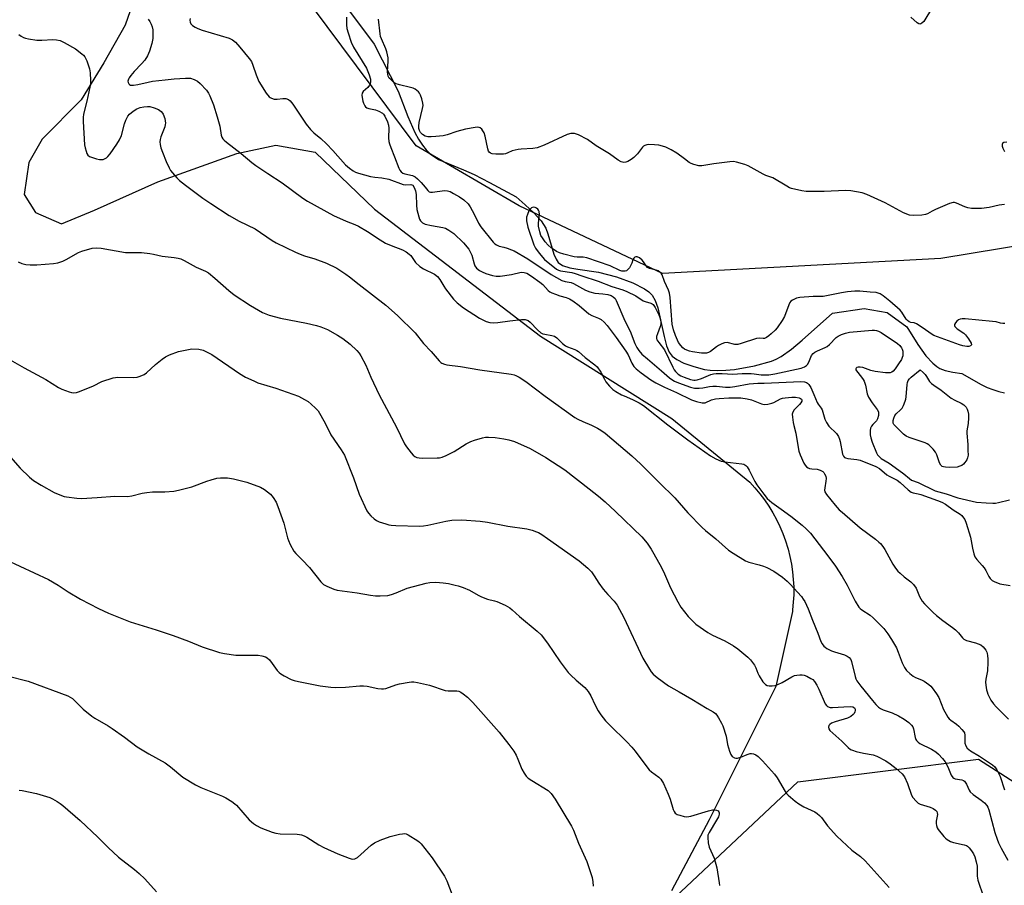
# Model space of a CAD drawing. Units: inches. Extents: x 1195769 to 1201769, y 529457 to 533457.
# Drawn here: x 1200502 to 1200881, y 529741 to 530074 of the extents above; entities that cross this region are included whole.
import ezdxf

# ---------------------------------------------------------------- set-up
doc = ezdxf.new("R2010")
doc.units = ezdxf.units.IN
doc.header["$MEASUREMENT"] = 0
for name, color, linetype in [('HYDRO-Single Line Stream', 4, 'Continuous'), ('NTRL-Pasture Land', 2, 'Continuous'), ('NTRL-Trees', 3, 'Continuous'), ('Undefined', 1, 'Continuous')]:
    doc.layers.add(name, color=color, linetype=linetype)

msp = doc.modelspace()

# ---------------------------------------------------------------- linework, layer by layer
at = {"layer": 'HYDRO-Single Line Stream'}
msp.add_lwpolyline([(1200626.58, 530080.29), (1200638.38, 530064.51), (1200647.66, 530046.51), (1200651.3, 530036.81), (1200654.07, 530030.65), (1200655.49, 530028.06), (1200656.99, 530025.75), (1200658.42, 530023.97), (1200659.93, 530022.47), (1200663.13, 530020.29), (1200672.73, 530016.32), (1200676.78, 530014.52), (1200682.7, 530011.47), (1200693.01, 530005.85), (1200696.47, 530002.87), (1200699.82, 529999.76), (1200702.62, 529996.66), (1200704.36, 529993.92), (1200705.17, 529991.75), (1200707.46, 529983.9), (1200708.31, 529981.91), (1200709.17, 529980.66), (1200710.75, 529979.56), (1200713.61, 529978.62), (1200716.67, 529978.07), (1200724.56, 529977), (1200731.58, 529975.17), (1200737.78, 529972.91), (1200742.29, 529970.58), (1200743.96, 529969.38), (1200745.26, 529968.12), (1200746.46, 529966.14), (1200747.48, 529963.23), (1200749.81, 529952.23), (1200750.78, 529948.64), (1200751.8, 529946.23), (1200752.95, 529944.64), (1200754.71, 529943.35), (1200757.46, 529942.04), (1200761.3, 529940.7), (1200765.42, 529939.63), (1200767.56, 529939.31), (1200770.26, 529939.19), (1200773.5, 529939.3), (1200776.89, 529939.63), (1200784.53, 529940.97), (1200791.13, 529942.79), (1200792.94, 529943.55), (1200794.77, 529944.55), (1200798.82, 529947.39), (1200802.88, 529950.8), (1200814.52, 529961.2), (1200826.67, 529962.99), (1200835.53, 529961.45), (1200843.09, 529955.95), (1200847.32, 529949.16), (1200850.43, 529944.86), (1200853.11, 529941.95), (1200854.6, 529940.73), (1200855.86, 529939.96), (1200857.88, 529939.19), (1200860.79, 529938.51), (1200864.23, 529937.99), (1200871.71, 529933.85), (1200874.04, 529932.71), (1200876.13, 529931.83), (1200878.52, 529931.08), (1200880.67, 529930.61)], dxfattribs=at)
at = {"layer": 'NTRL-Pasture Land'}
msp.add_polyline3d([(1200547.35, 530085.18, 0), (1200542.75, 530071.82, 0), (1200534.52, 530057.38, 0), (1200525.73, 530043.23, 0), (1200510.78, 530028.01, 0), (1200505.67, 530019.12, 0), (1200503.88, 530006.86, 0), (1200508.28, 529999.83, 0), (1200518.29, 529995.55, 0), (1200530.9, 530000.73, 0), (1200555.3, 530011.67, 0), (1200585.56, 530022.55, 0), (1200600.67, 530025.75, 0), (1200615.74, 530023.02, 0), (1200638.5, 530001.15, 0), (1200702.33, 529952.39, 0), (1200752.78, 529920.74, 0), (1200782.78, 529896.22, 0), (1200784.77, 529894.05, 0), (1200786.66, 529891.79, 0), (1200788.43, 529889.43, 0), (1200790.09, 529887, 0), (1200791.63, 529884.48, 0), (1200793.04, 529881.89, 0), (1200794.32, 529879.24, 0), (1200795.47, 529876.52, 0), (1200796.48, 529873.76, 0), (1200797.36, 529870.94, 0), (1200797.47, 529870.54, 0), (1200798.19, 529867.68, 0), (1200798.77, 529864.79, 0), (1200799.21, 529861.87, 0), (1200799.5, 529858.94, 0), (1200799.64, 529856, 0), (1200799.65, 529853.05, 0), (1200799.5, 529850.11, 0), (1200799.22, 529847.18, 0), (1200799.15, 529846.61, 0), (1200792.8, 529817.81, 0), (1200767.13, 529766.49, 0), (1200752.62, 529739.21, 0)], dxfattribs=at)
at = {"layer": 'NTRL-Trees'}
msp.add_lwpolyline([(1200961.84, 529999.62), (1200856.22, 529982.26), (1200749.16, 529976.47), (1200694.19, 530002.51), (1200654.54, 530025.54), (1200187.19, 530651.92), (1199482.57, 531273.94), (1199481.41, 531275.1), (1199478.93, 531277.01), (1199476.9, 531278.59), (1199473.69, 531280.52), (1199174.92, 531348.75)], dxfattribs=at)
msp.add_polyline3d([(1201012.47, 529607.55, 0), (1201008.83, 529456.84, 0), (1200680.46, 529456.87, 0), (1200684.83, 529488.45, 0), (1200724.89, 529678.6, 0), (1200752.06, 529734.86, 0), (1200801.25, 529781.16, 0), (1200870.69, 529789.84, 0), (1200906.86, 529766.69, 0), (1200964.73, 529724.73, 0)], close=True, dxfattribs=at)
at = {"layer": 'Undefined'}
for points, elevation in [([(1200853.05, 530078.78), (1200849.66, 530073.29), (1200848.94, 530072.59), (1200848.55, 530072.37), (1200848.14, 530072.3), (1200847.71, 530072.39), (1200847.06, 530072.81), (1200844.7, 530074.9)], 296), ([(1200551.58, 530074.19), (1200552.23, 530073.26), (1200552.73, 530072.27), (1200553.09, 530071.22), (1200553.31, 530070.14), (1200553.34, 530069), (1200553.27, 530066.72), (1200553, 530064.82), (1200552.11, 530061.85), (1200551.25, 530060.09), (1200550.2, 530058.48), (1200548.98, 530057.05), (1200546.18, 530054.12), (1200544.86, 530052.55), (1200544.19, 530051.61), (1200543.93, 530051.11), (1200543.76, 530050.34), (1200543.79, 530049.84), (1200544.05, 530049.29), (1200544.34, 530049.04), (1200544.73, 530048.86), (1200545.17, 530048.77), (1200545.95, 530048.78), (1200547.57, 530049.04), (1200551.52, 530050.01), (1200553.2, 530050.31), (1200558.08, 530050.81), (1200561.48, 530051.25), (1200565.85, 530051.55), (1200567.01, 530051.56), (1200567.85, 530051.45), (1200569.19, 530051.01), (1200570.46, 530050.39), (1200571.56, 530049.47), (1200573.9, 530046.86), (1200574.77, 530045.7), (1200575.28, 530044.71), (1200576.62, 530041.29), (1200578.12, 530036.71), (1200579.08, 530033.02), (1200579.6, 530029.59), (1200579.85, 530028.87), (1200580.22, 530028.24), (1200580.78, 530027.63), (1200581.64, 530026.89), (1200587.34, 530022.5), (1200591.36, 530019.13), (1200592.97, 530017.91), (1200597.49, 530014.83), (1200603.01, 530011.24), (1200610.92, 530005.41), (1200612.77, 530004.23), (1200622.72, 529998.78), (1200627.62, 529996.6), (1200630.91, 529995.34), (1200632.33, 529994.68), (1200635.78, 529992.63), (1200640.76, 529989.35), (1200642.79, 529988.12), (1200644.94, 529987.2), (1200649.25, 529985.6), (1200650.72, 529984.76), (1200651.86, 529983.91), (1200652.44, 529983.38), (1200653.04, 529982.63), (1200654.33, 529980.69), (1200655.96, 529979.2), (1200657.42, 529978.28), (1200661.61, 529976.16), (1200662.76, 529975.31), (1200663.65, 529974.21), (1200665.12, 529971.54), (1200665.78, 529970.58), (1200668.93, 529966.61), (1200670.32, 529965.15), (1200672.72, 529963.24), (1200678.93, 529959.32), (1200680.43, 529958.46), (1200681.47, 529958), (1200682.81, 529957.66), (1200684.18, 529957.49), (1200685.95, 529957.61), (1200690.6, 529958.33), (1200695.05, 529958.75), (1200696.38, 529958.73), (1200696.87, 529958.63), (1200697.57, 529958.34), (1200698.41, 529957.7), (1200701.18, 529954.8), (1200702.49, 529953.66), (1200703.2, 529953.31), (1200703.95, 529953.09), (1200706.66, 529952.69), (1200707.68, 529952.4), (1200708.57, 529951.77), (1200710.8, 529949.55), (1200711.89, 529948.67), (1200712.73, 529948.25), (1200715.57, 529947.28), (1200716.32, 529946.89), (1200716.96, 529946.45), (1200719.56, 529944.22), (1200723.22, 529941.37), (1200724.05, 529940.59), (1200725.52, 529938.59), (1200726.88, 529935.84), (1200727.45, 529934.88), (1200728.91, 529933.13), (1200730.13, 529931.93), (1200731.3, 529931.14), (1200733.52, 529929.89), (1200734.53, 529929.39), (1200737.72, 529928.08), (1200740.22, 529926.73), (1200741.93, 529925.71), (1200751.21, 529918.34), (1200759, 529912.53), (1200767.72, 529906.35), (1200769.7, 529905.21), (1200771.76, 529904.33), (1200773.22, 529904.07), (1200779.72, 529903.38), (1200780.54, 529903.15), (1200781.25, 529902.72), (1200781.81, 529902.11), (1200782.56, 529900.9), (1200784.74, 529896.48), (1200785.46, 529895.22), (1200788.18, 529891.64), (1200789.51, 529890.02), (1200791.28, 529888.52), (1200794.78, 529885.9), (1200798.6, 529883.21), (1200802.95, 529879.76), (1200804.5, 529878.4), (1200806.07, 529876.63), (1200812.76, 529868.01), (1200815.71, 529863.98), (1200818.24, 529860), (1200820.16, 529856.7), (1200821, 529855.16), (1200823.27, 529850.52), (1200824.65, 529848.3), (1200825.2, 529847.71), (1200825.81, 529847.21), (1200829.04, 529845.14), (1200830.25, 529844.2), (1200834.27, 529840.04), (1200835.83, 529837.98), (1200837.26, 529835.82), (1200839.13, 529832.6), (1200839.83, 529831.01), (1200841.31, 529826.85), (1200842.22, 529825.13), (1200843, 529823.98), (1200844.25, 529822.76), (1200845.62, 529821.69), (1200846.46, 529821.22), (1200848.74, 529820.38), (1200849.74, 529819.87), (1200851.64, 529818.52), (1200852.29, 529817.94), (1200852.85, 529817.29), (1200854.51, 529814.94), (1200855.43, 529813.48), (1200857.28, 529808.98), (1200858.19, 529807.18), (1200858.92, 529805.95), (1200859.44, 529805.35), (1200860.03, 529804.83), (1200862.16, 529803.29), (1200863.07, 529802.55), (1200864.32, 529801.3), (1200865.02, 529800.4), (1200865.24, 529799.91), (1200865.39, 529799.13), (1200865.39, 529796.78), (1200865.46, 529796), (1200865.79, 529795.01), (1200866.32, 529794.12), (1200866.9, 529793.54), (1200867.58, 529793.04), (1200871.02, 529790.94), (1200876.06, 529787.64), (1200876.91, 529786.9), (1200877.74, 529785.8), (1200878.28, 529784.79), (1200878.96, 529783.18), (1200880.67, 529778.12)], 298), ([(1200567.64, 530074.43), (1200567.51, 530073.74), (1200567.63, 530073.01), (1200568, 530072.33), (1200568.59, 530071.75), (1200569.59, 530071.13), (1200570.64, 530070.59), (1200572.23, 530070.01), (1200582.69, 530066.84), (1200583.98, 530066.2), (1200585.08, 530065.34), (1200586.76, 530063.46), (1200590.34, 530059.05), (1200591.21, 530057.86), (1200591.83, 530056.55), (1200593.03, 530052.75), (1200594.07, 530050.21), (1200596.95, 530045.75), (1200598.02, 530044.38), (1200598.45, 530044.05), (1200598.92, 530043.8), (1200599.97, 530043.5), (1200601.09, 530043.5), (1200603.36, 530043.74), (1200604.45, 530043.67), (1200605.43, 530043.28), (1200606.07, 530042.79), (1200607.18, 530041.52), (1200612.3, 530033.89), (1200613.89, 530031.73), (1200615.19, 530030.52), (1200617.85, 530028.36), (1200620.02, 530026.3), (1200622.48, 530023.73), (1200627.42, 530018.16), (1200628.94, 530016.88), (1200630.31, 530015.88), (1200631.29, 530015.36), (1200632.36, 530014.97), (1200636.97, 530013.75), (1200638.72, 530013.44), (1200641.37, 530013.23), (1200644.09, 530012.67), (1200649.6, 530010.69), (1200650.43, 530010.57), (1200652.45, 530010.69), (1200652.87, 530010.58), (1200653.22, 530010.35), (1200653.82, 530009.56), (1200654.28, 530008.21), (1200654.48, 530006.79), (1200654.65, 530002.77), (1200654.8, 530001.1), (1200655.52, 529998.2), (1200655.83, 529997.37), (1200656.25, 529996.67), (1200656.99, 529995.93), (1200657.96, 529995.47), (1200660.44, 529994.92), (1200664.74, 529994.16), (1200665.86, 529993.85), (1200667.11, 529993.15), (1200668.99, 529991.79), (1200672.75, 529988.18), (1200674.78, 529985.79), (1200675.35, 529984.79), (1200675.92, 529983.44), (1200676.78, 529980.18), (1200677.08, 529979.42), (1200677.76, 529978.56), (1200678.93, 529977.67), (1200679.95, 529977.07), (1200681.34, 529976.51), (1200683.9, 529975.67), (1200685.34, 529975.4), (1200686.79, 529975.48), (1200691.16, 529976.03), (1200694.96, 529976.91), (1200696.02, 529976.85), (1200697.05, 529976.55), (1200698.92, 529975.45), (1200702.1, 529973.14), (1200703.17, 529972.18), (1200705.29, 529969.93), (1200705.9, 529969.43), (1200706.67, 529969.02), (1200708.06, 529968.49), (1200709.77, 529967.93), (1200712.24, 529967.27), (1200713.53, 529966.78), (1200714.77, 529965.97), (1200717.14, 529964.15), (1200720.9, 529960.96), (1200722.06, 529960.35), (1200724.63, 529959.35), (1200725.6, 529958.83), (1200726.85, 529957.72), (1200727.95, 529956.42), (1200731.46, 529951.9), (1200735.15, 529946.66), (1200736.04, 529945.21), (1200737.43, 529941.95), (1200738.17, 529940.72), (1200739.09, 529939.82), (1200741.02, 529938.25), (1200744.8, 529935.61), (1200746.63, 529934.47), (1200749.98, 529932.76), (1200754.66, 529930.73), (1200760.35, 529927.85), (1200762.23, 529927.21), (1200764.43, 529926.73), (1200764.97, 529926.71), (1200765.63, 529926.82), (1200768.09, 529927.85), (1200769.59, 529928.25), (1200770.99, 529928.41), (1200774.74, 529928.62), (1200779.38, 529928.62), (1200781.81, 529928.34), (1200783.44, 529927.88), (1200787.21, 529926.33), (1200788.32, 529926.11), (1200789.76, 529926.25), (1200791.19, 529926.59), (1200792, 529926.93), (1200794.57, 529928.29), (1200795.3, 529928.53), (1200796.39, 529928.73), (1200798.91, 529928.96), (1200800.39, 529928.91), (1200801.81, 529928.65), (1200802.27, 529928.43), (1200802.61, 529928.11), (1200802.75, 529927.8), (1200802.74, 529927.46), (1200802.43, 529926.81), (1200801.92, 529926.16), (1200799.8, 529924.1), (1200799.28, 529923.2), (1200799.12, 529922.44), (1200799.17, 529921.29), (1200799.49, 529919.24), (1200799.72, 529918.08), (1200800.51, 529915.15), (1200801.23, 529910.41), (1200801.67, 529908.16), (1200802.16, 529906.77), (1200803.6, 529903.52), (1200804.03, 529902.81), (1200804.58, 529902.21), (1200805.23, 529901.73), (1200805.73, 529901.53), (1200806.58, 529901.38), (1200808.67, 529901.22), (1200809.81, 529900.93), (1200810.82, 529900.36), (1200811.21, 529899.98), (1200811.53, 529899.53), (1200811.99, 529898.54), (1200812.14, 529897.74), (1200812.03, 529896.62), (1200811.56, 529894.07), (1200811.51, 529893.24), (1200811.66, 529892.51), (1200812.22, 529891.54), (1200815.59, 529887.46), (1200817.18, 529885.71), (1200818.22, 529884.71), (1200825.21, 529878.76), (1200831.03, 529874.37), (1200832.41, 529873.25), (1200833.04, 529872.65), (1200833.93, 529871.57), (1200834.73, 529870.41), (1200837.8, 529864.76), (1200838.78, 529863.28), (1200839.72, 529862.12), (1200840.53, 529861.27), (1200842.07, 529859.97), (1200844.72, 529857.95), (1200845.69, 529856.94), (1200846.66, 529855.57), (1200847.99, 529852.4), (1200849.04, 529850.62), (1200849.97, 529849.52), (1200853.22, 529846.26), (1200854.49, 529845.09), (1200856.93, 529843.11), (1200860.73, 529840.42), (1200861.86, 529839.53), (1200863.05, 529838.34), (1200864.47, 529836.51), (1200865.03, 529835.97), (1200866, 529835.5), (1200869.55, 529834.51), (1200871.62, 529833.72), (1200872.47, 529833.07), (1200873.45, 529831.72), (1200873.84, 529830.98), (1200874.03, 529830.46), (1200874.18, 529829.64), (1200874.29, 529828.25), (1200874.3, 529827.11), (1200874.12, 529823.83), (1200873.51, 529820.62), (1200873.4, 529819.45), (1200873.49, 529818.28), (1200873.77, 529816.53), (1200873.96, 529815.67), (1200874.26, 529814.85), (1200875.47, 529812.53), (1200876.4, 529811.08), (1200877.47, 529809.9), (1200882.26, 529805.19)], 296), ([(1200627.81, 530074.89), (1200627.8, 530071.99), (1200627.95, 530070.61), (1200628.42, 530068.92), (1200629.61, 530065.29), (1200630.52, 530063.44), (1200635.43, 530055.3), (1200636.49, 530052.85), (1200637.02, 530051.17), (1200637.01, 530050.07), (1200636.81, 530049.27), (1200636.58, 530048.78), (1200635.95, 530047.98), (1200634.21, 530046.33), (1200633.82, 530045.71), (1200633.7, 530044.95), (1200633.76, 530044.12), (1200634.01, 530042.72), (1200634.26, 530041.87), (1200634.75, 530040.83), (1200635.1, 530040.43), (1200635.52, 530040.14), (1200636.32, 530039.85), (1200638.94, 530039.31), (1200640.23, 530038.81), (1200641.63, 530038), (1200642.01, 530037.62), (1200642.47, 530036.91), (1200643.47, 530034.79), (1200643.92, 530033.42), (1200644.02, 530032.29), (1200643.97, 530028.56), (1200644.09, 530027.12), (1200644.28, 530026.27), (1200644.77, 530024.91), (1200646.26, 530021.25), (1200647.86, 530016.94), (1200648.23, 530016.19), (1200648.77, 530015.56), (1200649.45, 530015.05), (1200650.23, 530014.7), (1200653.16, 530014.05), (1200654.18, 530013.59), (1200655.05, 530012.86), (1200656.47, 530011.4), (1200658.03, 530009.67), (1200659.03, 530008.35), (1200659.56, 530007.88), (1200660.03, 530007.74), (1200660.83, 530007.72), (1200665.38, 530008.36), (1200666.6, 530008.27), (1200667.62, 530007.9), (1200668.89, 530007.21), (1200671.16, 530005.89), (1200672.86, 530004.72), (1200674.49, 530003.21), (1200675.34, 530002.1), (1200676.81, 529999.28), (1200678.5, 529995.75), (1200679.35, 529994.4), (1200684.14, 529988.5), (1200684.73, 529987.9), (1200685.41, 529987.41), (1200686.43, 529987), (1200688.22, 529986.58), (1200689.58, 529986.16), (1200691.19, 529985.57), (1200692.2, 529985.11), (1200697.48, 529982.04), (1200706.43, 529976.09), (1200710.52, 529973.82), (1200711.78, 529973.38), (1200714.07, 529972.94), (1200715, 529972.64), (1200719.68, 529970.07), (1200721.27, 529969.4), (1200723.26, 529968.93), (1200726.27, 529968.67), (1200728.19, 529968.39), (1200729.43, 529968.01), (1200730.31, 529967.5), (1200731.01, 529966.79), (1200731.46, 529966.03), (1200734.69, 529958.31), (1200736.75, 529954.35), (1200738.61, 529949.57), (1200739.39, 529948.03), (1200740.15, 529946.82), (1200741.27, 529945.51), (1200743.42, 529943.62), (1200748.89, 529939.05), (1200751.91, 529936.4), (1200752.8, 529935.72), (1200753.81, 529935.12), (1200755.41, 529934.44), (1200759.98, 529932.82), (1200761.51, 529932.46), (1200763.26, 529932.34), (1200764.67, 529932.47), (1200767.3, 529933.06), (1200768.6, 529933.17), (1200769.98, 529933.13), (1200773.44, 529932.75), (1200775.24, 529932.75), (1200776.96, 529932.98), (1200782.54, 529934), (1200785.87, 529934.35), (1200788.3, 529934.37), (1200802.41, 529934.91), (1200803.81, 529934.81), (1200804.52, 529934.6), (1200804.95, 529934.38), (1200805.51, 529933.84), (1200806.21, 529932.61), (1200807.44, 529929.95), (1200808.62, 529926.9), (1200809.05, 529926.22), (1200810.19, 529924.77), (1200810.57, 529924.1), (1200811.65, 529920.43), (1200812.24, 529919.19), (1200813.19, 529917.83), (1200816.06, 529914.93), (1200816.6, 529914.26), (1200816.87, 529913.78), (1200817.3, 529912.74), (1200817.52, 529911.91), (1200818.43, 529907.09), (1200818.73, 529906.33), (1200819.19, 529905.82), (1200819.61, 529905.57), (1200820.41, 529905.36), (1200823.9, 529904.97), (1200825.22, 529904.71), (1200831.27, 529902.34), (1200832.63, 529901.51), (1200835.42, 529899.08), (1200836.39, 529898.54), (1200838.44, 529897.58), (1200839.37, 529897.02), (1200840.52, 529896.09), (1200843.62, 529893.31), (1200844.79, 529892.45), (1200845.56, 529892.15), (1200847.52, 529891.8), (1200848.45, 529891.54), (1200854.92, 529889.27), (1200856.6, 529888.59), (1200858.01, 529887.79), (1200860.93, 529885.64), (1200863.57, 529883.95), (1200864.22, 529883.43), (1200864.94, 529882.62), (1200865.36, 529881.89), (1200865.89, 529880.52), (1200867.64, 529875.21), (1200868.31, 529870.92), (1200868.86, 529868.7), (1200869.24, 529867.64), (1200870, 529866.54), (1200872.12, 529864.28), (1200872.87, 529863.39), (1200873.48, 529862.38), (1200874.68, 529859.98), (1200875.15, 529859.26), (1200875.52, 529858.84), (1200875.97, 529858.51), (1200876.73, 529858.11), (1200878.91, 529857.27), (1200882.9, 529856.63)], 294), ([(1200880.72, 530002.96), (1200878.67, 530002.74), (1200874.75, 530001.86), (1200871.83, 530001.47), (1200870.37, 530001.37), (1200867.99, 530001.49), (1200866.53, 530001.71), (1200865.44, 530002.08), (1200862.26, 530003.46), (1200861.46, 530003.67), (1200860.92, 530003.68), (1200859.57, 530003.29), (1200854.19, 530001.06), (1200852.89, 530000.45), (1200851.03, 529999.38), (1200850.26, 529999.06), (1200848.92, 529998.82), (1200845.5, 529998.72), (1200844.09, 529998.87), (1200841.86, 529999.7), (1200834.75, 530003.63), (1200827.78, 530006.84), (1200825.92, 530007.5), (1200821.61, 530008.19), (1200819.58, 530008.38), (1200811.36, 530007.98), (1200804.5, 530007.94), (1200802.78, 530008.2), (1200798.81, 530009.12), (1200798, 530009.42), (1200796.96, 530009.96), (1200791.67, 530013.17), (1200790.89, 530013.49), (1200788.96, 530014.1), (1200787.89, 530014.58), (1200782.21, 530017.87), (1200780.83, 530018.39), (1200777.67, 530019.27), (1200776.51, 530019.47), (1200775.06, 530019.39), (1200768.9, 530018.54), (1200764.32, 530017.81), (1200763.22, 530017.88), (1200761.31, 530018.3), (1200760.27, 530018.66), (1200759.52, 530019.08), (1200757.62, 530020.46), (1200754.74, 530022.72), (1200752.57, 530024.03), (1200750.54, 530025.01), (1200749.16, 530025.44), (1200747.77, 530025.73), (1200746.09, 530025.91), (1200744.02, 530025.98), (1200743.16, 530025.91), (1200742.4, 530025.65), (1200741.95, 530025.35), (1200741.55, 530024.96), (1200739.63, 530022.38), (1200738.23, 530021.05), (1200737.12, 530020.24), (1200735.94, 530019.53), (1200735.08, 530019.19), (1200734.38, 530019.12), (1200733.39, 530019.35), (1200732.18, 530019.95), (1200728.79, 530022.4), (1200723.67, 530025.57), (1200720.34, 530027.93), (1200716.98, 530029.67), (1200716.19, 530030.01), (1200715.37, 530030.21), (1200713.97, 530030.21), (1200712.59, 530029.89), (1200703.76, 530025.71), (1200701.05, 530024.75), (1200699.34, 530024.45), (1200694.88, 530024.26), (1200693.72, 530024.14), (1200691.48, 530023.56), (1200689.73, 530022.77), (1200688.91, 530022.49), (1200688.07, 530022.35), (1200686.62, 530022.28), (1200685.18, 530022.3), (1200683.81, 530022.46), (1200683.08, 530022.7), (1200682.64, 530023.06), (1200682.37, 530023.51), (1200682.09, 530024.31), (1200681.01, 530029.25), (1200680.62, 530030.55), (1200680.22, 530031.24), (1200679.74, 530031.87), (1200679.18, 530032.37), (1200678.74, 530032.56), (1200677.99, 530032.65), (1200677.2, 530032.6), (1200673.53, 530031.9), (1200670.17, 530030.99), (1200666.46, 530029.75), (1200664.96, 530029.41), (1200662.04, 530029.05), (1200660.26, 530028.92), (1200659.08, 530028.95), (1200657.95, 530029.24), (1200656.97, 530029.84), (1200656.17, 530030.63), (1200655.78, 530031.38), (1200655.58, 530032.23), (1200655.53, 530033.09), (1200655.72, 530034.46), (1200657.03, 530039.86), (1200657.19, 530041.01), (1200657.09, 530041.87), (1200656.67, 530043.6), (1200656.22, 530045), (1200655.84, 530045.78), (1200655.49, 530046.21), (1200654.85, 530046.78), (1200654.15, 530047.29), (1200653.39, 530047.67), (1200652.32, 530047.98), (1200648.13, 530048.93), (1200646.49, 530049.51), (1200645.8, 530049.98), (1200644.75, 530050.93), (1200644.21, 530051.56), (1200643.82, 530052.29), (1200643.59, 530053.09), (1200643.49, 530053.93), (1200643.82, 530058.18), (1200643.77, 530059.32), (1200643.58, 530060.49), (1200643.28, 530061.64), (1200642.89, 530062.73), (1200641.18, 530066.62), (1200640.87, 530067.5), (1200640.68, 530068.59), (1200640.06, 530074.18)], 294), ([(1200501.84, 530068.31), (1200502.71, 530067.68), (1200503.62, 530067.17), (1200504.41, 530066.87), (1200505.54, 530066.59), (1200508.7, 530066.05), (1200510.7, 530066.09), (1200514.89, 530066.42), (1200516.31, 530066.28), (1200517.72, 530065.94), (1200519.3, 530065.23), (1200523.59, 530062.81), (1200526.05, 530060.91), (1200526.67, 530060.34), (1200527.2, 530059.69), (1200527.64, 530058.96), (1200528, 530058.17), (1200528.96, 530055.06), (1200529.22, 530053.61), (1200529.42, 530050.66), (1200529.38, 530049.49), (1200529.13, 530048.04), (1200527.98, 530042.72), (1200526.69, 530037.68), (1200526.5, 530036.37), (1200526.53, 530034.89), (1200527.1, 530025.88), (1200527.31, 530024.77), (1200527.7, 530023.41), (1200527.97, 530022.62), (1200528.34, 530021.92), (1200528.93, 530021.42), (1200529.71, 530021.09), (1200531.69, 530020.49), (1200532.85, 530020.24), (1200533.42, 530020.2), (1200534.26, 530020.3), (1200534.78, 530020.47), (1200535.46, 530020.84), (1200536.08, 530021.36), (1200536.98, 530022.44), (1200539.53, 530026.14), (1200540.56, 530027.8), (1200541.24, 530029.46), (1200542.47, 530033.99), (1200542.92, 530035.38), (1200543.69, 530036.85), (1200544.38, 530037.71), (1200545.75, 530038.77), (1200547.22, 530039.67), (1200548.49, 530040.19), (1200549.87, 530040.49), (1200551.27, 530040.65), (1200552.12, 530040.61), (1200553.83, 530040.14), (1200555.49, 530039.48), (1200556.56, 530038.68), (1200557.07, 530038.09), (1200557.35, 530037.62), (1200557.88, 530035.97), (1200558.17, 530034.27), (1200558.13, 530033.7), (1200557.92, 530032.87), (1200556.47, 530028.99), (1200556.12, 530027.88), (1200556.02, 530027.05), (1200556.14, 530026), (1200556.45, 530024.7), (1200557.04, 530023.06), (1200558.42, 530019.54), (1200559.55, 530017.1), (1200560.13, 530016.07), (1200560.83, 530015.16), (1200562.57, 530013.21), (1200563.6, 530012.21), (1200565.83, 530010.39), (1200572.6, 530005.44), (1200575.6, 530003.38), (1200582.68, 529998.75), (1200586.56, 529996.62), (1200592.6, 529993.56), (1200599.14, 529989.18), (1200600.78, 529988.2), (1200608.14, 529984.67), (1200610, 529983.87), (1200611.6, 529983.28), (1200615.63, 529982.08), (1200620.06, 529980.47), (1200624.07, 529978.47), (1200627.49, 529976.2), (1200628.92, 529975.17), (1200632.61, 529972.2), (1200642.88, 529964.33), (1200647.43, 529960.38), (1200654.1, 529953.62), (1200657.36, 529949.51), (1200660.31, 529946.47), (1200663.36, 529942.89), (1200663.99, 529942.3), (1200664.44, 529942.01), (1200665.44, 529941.57), (1200666.3, 529941.38), (1200671.64, 529940.78), (1200678.96, 529939.46), (1200691.1, 529937.72), (1200692.22, 529937.49), (1200692.87, 529937.27), (1200694.16, 529936.57), (1200696.64, 529934.94), (1200704.18, 529929.33), (1200715.48, 529921.18), (1200716.73, 529920.45), (1200718.56, 529919.53), (1200721.88, 529918.13), (1200724.22, 529917.05), (1200725.47, 529916.3), (1200727.16, 529915.13), (1200737.44, 529906.42), (1200740.95, 529903.25), (1200748, 529896.19), (1200754, 529890.31), (1200758.99, 529884.46), (1200764.5, 529878.83), (1200765.79, 529877.66), (1200769.78, 529874.57), (1200774.64, 529870.11), (1200776.33, 529868.95), (1200781.12, 529866.08), (1200782.45, 529865.59), (1200786.31, 529864.58), (1200788, 529864.04), (1200789.34, 529863.43), (1200791.95, 529862.02), (1200793.72, 529860.96), (1200795.34, 529859.77), (1200797.08, 529858.27), (1200798.31, 529857.03), (1200802.64, 529852.29), (1200803.33, 529851.38), (1200803.9, 529850.41), (1200805.27, 529847.64), (1200806.83, 529843.28), (1200808.9, 529838.31), (1200810.09, 529835.1), (1200810.62, 529834.1), (1200811.29, 529833.21), (1200811.7, 529832.84), (1200812.41, 529832.37), (1200814.2, 529831.46), (1200815.28, 529831.06), (1200819.2, 529829.99), (1200820.23, 529829.46), (1200820.92, 529828.94), (1200821.56, 529828.13), (1200821.87, 529827.43), (1200823.29, 529821.59), (1200823.56, 529820.76), (1200823.93, 529819.99), (1200825.44, 529817.87), (1200829.89, 529812.35), (1200831.2, 529810.83), (1200832.2, 529809.89), (1200833.05, 529809.32), (1200834.07, 529808.86), (1200837.53, 529807.6), (1200839.9, 529806.51), (1200842.12, 529805.27), (1200843.94, 529803.99), (1200844.93, 529802.95), (1200845.39, 529802.25), (1200845.64, 529801.48), (1200846.31, 529798.16), (1200846.61, 529797.39), (1200846.9, 529796.96), (1200847.49, 529796.41), (1200848.17, 529795.93), (1200852.58, 529793.69), (1200854.24, 529792.62), (1200855.34, 529791.76), (1200856.89, 529790.14), (1200857.91, 529788.82), (1200858.93, 529786.85), (1200860.23, 529783.71), (1200860.84, 529782.83), (1200861.23, 529782.53), (1200861.71, 529782.31), (1200864.21, 529781.88), (1200864.87, 529781.63), (1200865.25, 529781.36), (1200865.61, 529780.98), (1200866.06, 529780.3), (1200867.06, 529777.97), (1200867.53, 529777.28), (1200868.62, 529776.32), (1200871.74, 529774.14), (1200872.94, 529773.05), (1200873.82, 529772.06), (1200874.2, 529771.46), (1200874.61, 529770.39), (1200876.91, 529761.67), (1200877.79, 529759.06), (1200878.36, 529757.72), (1200879.39, 529755.69), (1200881.98, 529751.09)], 300), ([(1200881.55, 530026.93), (1200880.44, 530026.76), (1200879.86, 530026.45), (1200879.72, 530026.11), (1200879.8, 530025.42), (1200880.06, 530024.66), (1200880.65, 530023.36)], 294), ([(1200501.55, 529980.88), (1200502.92, 529980.3), (1200504.56, 529979.93), (1200506.23, 529979.76), (1200508.73, 529979.72), (1200515.16, 529980.25), (1200516.87, 529980.52), (1200518.68, 529981.17), (1200520, 529981.83), (1200524.7, 529984.48), (1200526.05, 529985.09), (1200530.02, 529986.13), (1200531.75, 529986.37), (1200533.5, 529986.19), (1200542.8, 529984.56), (1200544.27, 529984.49), (1200549, 529984.48), (1200552.2, 529984.19), (1200553.63, 529983.94), (1200556.96, 529983.06), (1200561.59, 529982.58), (1200563.03, 529982.35), (1200564.13, 529982.04), (1200565.42, 529981.42), (1200569.99, 529978.94), (1200573.6, 529977.33), (1200574.7, 529976.71), (1200577.22, 529974.65), (1200582.5, 529969.91), (1200584.55, 529968.28), (1200590.86, 529964.14), (1200595.48, 529961.47), (1200598.02, 529960.4), (1200602.37, 529959.25), (1200612.33, 529957.36), (1200616.25, 529956.49), (1200617.87, 529956.01), (1200620.48, 529954.9), (1200624.37, 529952.71), (1200626.36, 529951.44), (1200629.18, 529949.34), (1200631.75, 529946.91), (1200632.6, 529945.84), (1200633.23, 529944.86), (1200635.19, 529941.18), (1200637.17, 529936.63), (1200640.32, 529929.88), (1200646.93, 529917.41), (1200650.02, 529911.06), (1200650.8, 529909.83), (1200652.57, 529907.49), (1200653.35, 529906.64), (1200654.05, 529906.17), (1200654.82, 529905.82), (1200655.64, 529905.58), (1200657.02, 529905.45), (1200662.6, 529905.59), (1200663.47, 529905.67), (1200664.52, 529905.89), (1200666.07, 529906.48), (1200669.1, 529908.07), (1200673.8, 529911.01), (1200675.54, 529911.96), (1200676.94, 529912.45), (1200680.1, 529913.33), (1200681.25, 529913.52), (1200682.36, 529913.56), (1200684.88, 529913.44), (1200688.24, 529912.97), (1200690.19, 529912.53), (1200692.37, 529911.89), (1200698.38, 529909.17), (1200704.37, 529905.82), (1200711.67, 529900.99), (1200721, 529893.78), (1200724.63, 529890.87), (1200727.23, 529888.66), (1200731.22, 529885.05), (1200741.27, 529875.23), (1200743.28, 529872.89), (1200744.87, 529870.53), (1200745.93, 529868.79), (1200748.89, 529863.48), (1200750.03, 529861.06), (1200752.31, 529855.62), (1200755.13, 529850.24), (1200756.33, 529848.27), (1200759.14, 529844.62), (1200760.34, 529843.35), (1200762.06, 529841.78), (1200766.66, 529838.53), (1200768.38, 529837.47), (1200773.14, 529835.29), (1200776.47, 529833.42), (1200778.16, 529832.23), (1200782.07, 529829.08), (1200783.06, 529828.03), (1200784.55, 529825.95), (1200785.07, 529824.96), (1200785.87, 529822.9), (1200786.38, 529821.87), (1200787.84, 529819.61), (1200788.78, 529818.54), (1200789.48, 529818.2), (1200790.27, 529818.08), (1200791.38, 529818.05), (1200792.48, 529818.16), (1200793.58, 529818.54), (1200795.19, 529819.31), (1200798.99, 529821.46), (1200800.01, 529821.95), (1200800.84, 529822.17), (1200801.99, 529822.28), (1200802.85, 529822.27), (1200803.69, 529822.12), (1200804.75, 529821.71), (1200806.28, 529820.9), (1200806.94, 529820.41), (1200807.65, 529819.64), (1200808.55, 529818.24), (1200809.34, 529816.76), (1200811.73, 529811.12), (1200812.21, 529810.46), (1200812.64, 529810.13), (1200813.66, 529809.74), (1200814.53, 529809.67), (1200818.97, 529809.98), (1200821.51, 529810.06), (1200822.36, 529809.95), (1200822.99, 529809.6), (1200823.3, 529809.01), (1200823.31, 529808.55), (1200823.18, 529808.09), (1200822.83, 529807.41), (1200822.53, 529807), (1200821.64, 529806.27), (1200820.34, 529805.63), (1200815.54, 529804.22), (1200814.17, 529803.63), (1200813.49, 529803.17), (1200813.2, 529802.79), (1200813.04, 529802.14), (1200813.16, 529801.49), (1200813.52, 529800.92), (1200818.1, 529796.81), (1200820.6, 529794.3), (1200821.5, 529793.59), (1200822.28, 529793.25), (1200823.66, 529792.85), (1200826.49, 529792.17), (1200830.22, 529791.46), (1200831.57, 529791), (1200835.1, 529789.24), (1200836.77, 529788.07), (1200839.08, 529786.27), (1200841.28, 529784.24), (1200842.17, 529783.09), (1200843.42, 529780.44), (1200844.9, 529776.07), (1200845.49, 529775.12), (1200846.71, 529773.65), (1200847.44, 529772.99), (1200848.2, 529772.61), (1200852.14, 529771.39), (1200853.23, 529770.95), (1200854.14, 529770.3), (1200854.66, 529769.69), (1200854.85, 529769.25), (1200854.9, 529768.57), (1200854.35, 529766.02), (1200854.34, 529765.17), (1200854.51, 529764.34), (1200854.8, 529763.53), (1200855.23, 529762.81), (1200857.36, 529760.1), (1200857.95, 529759.49), (1200858.57, 529758.98), (1200859.95, 529758.18), (1200861.02, 529757.84), (1200865.2, 529756.9), (1200866.01, 529756.62), (1200866.49, 529756.36), (1200867.1, 529755.8), (1200867.97, 529754.65), (1200868.75, 529753.42), (1200869.22, 529752.37), (1200869.75, 529750.4), (1200870.1, 529748.69), (1200870.17, 529747.53), (1200870.16, 529744.87), (1200870.37, 529743.42), (1200871, 529741.47), (1200872.88, 529736.35)], 302), ([(1200498.5, 529943.26), (1200503.94, 529940.2), (1200512.17, 529935.76), (1200517.08, 529932.63), (1200518.38, 529932.07), (1200521.17, 529931.04), (1200522.01, 529930.78), (1200522.86, 529930.65), (1200523.99, 529930.72), (1200525.09, 529931.06), (1200530.52, 529933.28), (1200533.75, 529934.96), (1200538.11, 529936.35), (1200538.94, 529936.52), (1200539.8, 529936.59), (1200545.87, 529936.51), (1200547.33, 529936.66), (1200548.44, 529936.97), (1200550, 529937.7), (1200550.95, 529938.33), (1200554.36, 529941.5), (1200556.93, 529943.55), (1200558.14, 529944.42), (1200559.71, 529945.16), (1200563.25, 529946.44), (1200565.79, 529947.06), (1200568.37, 529947.48), (1200570.97, 529947.33), (1200572.66, 529946.99), (1200574.26, 529946.28), (1200576.06, 529945.27), (1200586.7, 529938.02), (1200588.92, 529936.66), (1200592.12, 529935.16), (1200593.75, 529934.49), (1200600.62, 529932.36), (1200609.27, 529929.26), (1200611.59, 529928.1), (1200613.07, 529927.22), (1200614.19, 529926.31), (1200615.89, 529924.74), (1200616.85, 529923.67), (1200617.95, 529921.89), (1200619.7, 529918.75), (1200621.79, 529914.47), (1200625.77, 529908.7), (1200626.98, 529906.7), (1200630.46, 529897.95), (1200632.63, 529891.73), (1200635.53, 529885.29), (1200636.17, 529884.35), (1200637.12, 529883.32), (1200638.34, 529882.16), (1200639.26, 529881.53), (1200640.36, 529881.07), (1200642.92, 529880.23), (1200644.08, 529879.92), (1200644.9, 529879.78), (1200646.78, 529879.66), (1200655.84, 529879.41), (1200657.3, 529879.48), (1200659.06, 529879.76), (1200665.9, 529881.33), (1200668.22, 529881.64), (1200672.04, 529881.81), (1200679.1, 529881.24), (1200682.02, 529880.91), (1200689.76, 529879.31), (1200697.13, 529878.3), (1200699.09, 529877.79), (1200700.74, 529877.25), (1200701.53, 529876.88), (1200702.82, 529876.12), (1200705.08, 529874.66), (1200717.2, 529866.11), (1200720.5, 529863.23), (1200721.94, 529861.78), (1200722.98, 529860.33), (1200724.76, 529857.49), (1200726.43, 529855.13), (1200728.18, 529853.1), (1200730.7, 529850.5), (1200731.75, 529849.03), (1200734.37, 529844.22), (1200741.65, 529828.71), (1200744.17, 529824.39), (1200744.86, 529823.44), (1200745.64, 529822.57), (1200747.17, 529821.18), (1200751.55, 529818.06), (1200755.59, 529815.67), (1200760.49, 529812.93), (1200766.4, 529809.28), (1200768.7, 529808.04), (1200769.59, 529807.37), (1200770.13, 529806.71), (1200770.76, 529805.73), (1200771.94, 529803.69), (1200772.44, 529802.63), (1200773.67, 529798.63), (1200774.26, 529795.54), (1200774.97, 529792.94), (1200775.48, 529791.58), (1200775.97, 529790.93), (1200776.93, 529790.38), (1200777.46, 529790.24), (1200778.01, 529790.22), (1200779.38, 529790.58), (1200781.78, 529791.7), (1200782.86, 529792.05), (1200783.38, 529792.07), (1200784.15, 529791.96), (1200785.13, 529791.55), (1200786.02, 529790.83), (1200787.7, 529789.17), (1200792.28, 529784.1), (1200793.26, 529782.65), (1200796.38, 529777.37), (1200796.89, 529776.67), (1200797.5, 529776.05), (1200800.17, 529773.77), (1200801.56, 529772.71), (1200803.6, 529771.59), (1200807.77, 529769.59), (1200808.71, 529768.98), (1200809.54, 529768.25), (1200810.3, 529767.42), (1200812.65, 529764.27), (1200816.18, 529760.3), (1200821.96, 529754.91), (1200825.32, 529752.39), (1200827.12, 529750.85), (1200836.28, 529740.55)], 304), ([(1200494.87, 529910.06), (1200502.32, 529901.72), (1200505.95, 529898.18), (1200507.45, 529896.89), (1200510.38, 529895.07), (1200515.39, 529892.32), (1200518.24, 529891.13), (1200519.31, 529890.8), (1200520.15, 529890.63), (1200524.17, 529890.12), (1200525.89, 529890.01), (1200532, 529890.37), (1200538.67, 529890.93), (1200543.61, 529890.8), (1200545.29, 529891.03), (1200549.26, 529892.04), (1200550.97, 529892.33), (1200553.26, 529892.51), (1200557.92, 529892.6), (1200561.45, 529892.84), (1200563.19, 529893.18), (1200568.36, 529894.53), (1200574.06, 529896.69), (1200575.69, 529897.21), (1200577.9, 529897.76), (1200579.37, 529897.91), (1200582.06, 529897.91), (1200584.37, 529897.5), (1200589.49, 529896.26), (1200594.77, 529894.31), (1200596.25, 529893.45), (1200598.5, 529891.7), (1200599.6, 529890.36), (1200600.69, 529888.61), (1200601.37, 529886.98), (1200603.69, 529880.59), (1200605.08, 529874.94), (1200605.42, 529873.84), (1200606.16, 529872.28), (1200607.58, 529869.78), (1200608.28, 529868.88), (1200610.76, 529866.45), (1200613.51, 529863.46), (1200617.94, 529857.94), (1200618.98, 529856.99), (1200620.21, 529856.28), (1200622.88, 529855.14), (1200624.23, 529854.78), (1200631.81, 529853.72), (1200637, 529852.82), (1200638.91, 529852.63), (1200640.76, 529852.61), (1200643.62, 529852.77), (1200645.02, 529853.06), (1200646.92, 529853.72), (1200651.06, 529855.57), (1200658.35, 529857.53), (1200659.77, 529857.71), (1200662.06, 529857.82), (1200664.92, 529857.59), (1200666.94, 529857.29), (1200669.57, 529856.74), (1200670.72, 529856.43), (1200672.64, 529855.75), (1200675.05, 529854.74), (1200678.33, 529852.89), (1200679.6, 529852.26), (1200681.95, 529851.38), (1200684.68, 529850.73), (1200685.5, 529850.48), (1200688.71, 529848.96), (1200690.51, 529847.96), (1200691.4, 529847.24), (1200694.21, 529844.72), (1200701.08, 529838.99), (1200702.57, 529837.58), (1200705.05, 529834.41), (1200709.94, 529827.26), (1200713, 529823.18), (1200713.98, 529822.13), (1200716.05, 529820.15), (1200719.32, 529817.37), (1200720.59, 529815.86), (1200721.68, 529814.17), (1200723.32, 529810.65), (1200724.53, 529808.38), (1200725.52, 529806.92), (1200727.31, 529804.57), (1200728.93, 529802.89), (1200735.51, 529796.57), (1200737.46, 529794.5), (1200738.74, 529792.94), (1200743.17, 529786.84), (1200744.05, 529785.77), (1200744.94, 529785), (1200747.76, 529782.91), (1200748.56, 529782.13), (1200749.57, 529780.49), (1200751.38, 529776.41), (1200752.13, 529774.48), (1200753.3, 529770.5), (1200753.66, 529769.71), (1200754.15, 529769.05), (1200754.82, 529768.65), (1200755.87, 529768.29), (1200757.52, 529767.87), (1200758.61, 529767.74), (1200760.05, 529767.99), (1200766.95, 529770.05), (1200768.41, 529770.4), (1200769.25, 529770.44), (1200770.03, 529770.31), (1200770.64, 529769.99), (1200770.85, 529769.66), (1200770.95, 529769.24), (1200770.94, 529768.77), (1200770.68, 529767.74), (1200770, 529766.43), (1200767.11, 529761.64), (1200766.69, 529760.59), (1200766.62, 529759.76), (1200766.81, 529757.74), (1200767.14, 529756.03), (1200769.04, 529751.84), (1200770.15, 529748.04), (1200771.03, 529742.32), (1200771.1, 529741.35)], 306), ([(1200496.74, 529866.63), (1200513.25, 529858.82), (1200517, 529856.68), (1200520.85, 529854.12), (1200525.57, 529851.32), (1200532.44, 529847.78), (1200536.28, 529845.93), (1200544.65, 529842.65), (1200554.55, 529839.6), (1200561.21, 529837.33), (1200567.07, 529835.13), (1200572.32, 529833.03), (1200578.94, 529830.79), (1200580.92, 529830.41), (1200585.2, 529829.82), (1200586.67, 529829.77), (1200593.76, 529829.8), (1200595.2, 529829.6), (1200596.59, 529829.23), (1200597.31, 529828.83), (1200598.11, 529828.02), (1200599.19, 529826.63), (1200601.08, 529823.96), (1200601.85, 529823.09), (1200602.57, 529822.58), (1200603.87, 529821.86), (1200606.55, 529820.51), (1200607.65, 529820.08), (1200609.35, 529819.67), (1200617.67, 529818.02), (1200621.74, 529817.45), (1200623.51, 529817.4), (1200627.36, 529817.51), (1200632.84, 529818), (1200634.28, 529818.04), (1200635.74, 529817.84), (1200639.84, 529816.99), (1200641.24, 529816.83), (1200642.03, 529816.87), (1200642.86, 529817.06), (1200646.69, 529818.4), (1200648.1, 529818.79), (1200651.9, 529819.49), (1200652.78, 529819.59), (1200653.65, 529819.59), (1200655.08, 529819.34), (1200659.63, 529818.22), (1200665.73, 529816.24), (1200666.83, 529816.09), (1200670.13, 529816.08), (1200670.94, 529815.95), (1200671.71, 529815.62), (1200672.66, 529814.96), (1200674.25, 529813.65), (1200676.29, 529811.57), (1200686.39, 529800.18), (1200690.19, 529795.45), (1200692.03, 529792.89), (1200692.93, 529791.44), (1200693.68, 529789.91), (1200695.21, 529786.04), (1200696.03, 529784.53), (1200696.83, 529783.37), (1200697.63, 529782.61), (1200698.99, 529781.59), (1200705.25, 529777.78), (1200705.9, 529777.23), (1200706.47, 529776.6), (1200707.97, 529774.47), (1200714.23, 529764.09), (1200715, 529762.53), (1200716.89, 529757.53), (1200720.15, 529750.51), (1200721.6, 529746.34), (1200722.2, 529744.37), (1200722.47, 529742.77), (1200722.56, 529741.07)], 308), ([(1200497.34, 529821.92), (1200505.44, 529819.88), (1200520.66, 529814.18), (1200521.6, 529813.73), (1200522.43, 529813.16), (1200526.56, 529809.1), (1200529.88, 529806.43), (1200531.08, 529805.62), (1200536.18, 529802.63), (1200537.67, 529801.68), (1200542.47, 529798.33), (1200547.36, 529794.53), (1200551.82, 529791.89), (1200558.09, 529788.47), (1200560.12, 529786.94), (1200564.86, 529782.96), (1200569.7, 529780.02), (1200571.82, 529778.94), (1200580.1, 529775.63), (1200581.4, 529774.93), (1200583.67, 529773.53), (1200584.88, 529772.7), (1200585.53, 529772.13), (1200590.41, 529766.6), (1200592.05, 529765.11), (1200593.22, 529764.33), (1200594.81, 529763.51), (1200599.19, 529761.74), (1200600.59, 529761.36), (1200602.3, 529761.15), (1200608.82, 529761.02), (1200609.7, 529760.95), (1200610.53, 529760.78), (1200611.52, 529760.38), (1200612.48, 529759.87), (1200617.19, 529756.9), (1200619.02, 529755.94), (1200624.41, 529753.5), (1200628.78, 529751.8), (1200629.61, 529751.56), (1200630.15, 529751.49), (1200630.96, 529751.61), (1200631.95, 529752.12), (1200637.29, 529756.86), (1200638.54, 529757.64), (1200640.67, 529758.69), (1200644.58, 529760.2), (1200648.09, 529761), (1200649.26, 529761.2), (1200650.12, 529761.24), (1200650.66, 529761.15), (1200651.44, 529760.81), (1200655.17, 529758.5), (1200655.86, 529757.97), (1200656.47, 529757.34), (1200660.66, 529751.98), (1200665.39, 529744.84), (1200666.38, 529743.08), (1200668.38, 529737.68)], 310)]:
    msp.add_lwpolyline(points, dxfattribs=dict(at, elevation=elevation))
at = {"layer": 'Undefined', "elevation": 292}
msp.add_lwpolyline([(1200859.51, 529901.92), (1200858.03, 529901.98), (1200857.18, 529902.13), (1200856.7, 529902.33), (1200856.16, 529902.77), (1200855.65, 529903.65), (1200854.61, 529906.75), (1200854.13, 529907.82), (1200853.26, 529908.95), (1200851.63, 529910.58), (1200850.92, 529911.06), (1200850.13, 529911.41), (1200844.03, 529913.4), (1200842.84, 529913.94), (1200841.82, 529914.75), (1200838.64, 529917.92), (1200838.15, 529918.5), (1200837.91, 529918.95), (1200837.82, 529919.45), (1200837.88, 529919.99), (1200838.11, 529920.82), (1200838.56, 529921.89), (1200839.04, 529922.59), (1200840.73, 529924.06), (1200841.33, 529924.73), (1200841.88, 529925.75), (1200842.54, 529927.38), (1200842.79, 529928.22), (1200842.91, 529929.02), (1200843.2, 529933.76), (1200843.37, 529934.57), (1200843.68, 529935.34), (1200844.15, 529936.03), (1200844.76, 529936.64), (1200848.21, 529939.44), (1200849.43, 529938.44), (1200850.14, 529937.71), (1200850.73, 529936.89), (1200851.83, 529935.02), (1200852.57, 529934.19), (1200853.49, 529933.5), (1200856.32, 529931.64), (1200860.14, 529928.55), (1200861.52, 529927.75), (1200864.06, 529926.59), (1200865.02, 529926.05), (1200865.6, 529925.53), (1200865.92, 529925.12), (1200866.31, 529924.36), (1200866.59, 529923.54), (1200866.84, 529922.41), (1200866.85, 529920.94), (1200866.66, 529918.87), (1200866.22, 529915.96), (1200866.18, 529915.09), (1200866.52, 529910.7), (1200866.62, 529908.41), (1200866.65, 529906.69), (1200866.5, 529905.6), (1200866.14, 529904.83), (1200865.47, 529903.87), (1200864.89, 529903.21), (1200864.24, 529902.7), (1200863.5, 529902.37), (1200862.44, 529902.09)], close=True, dxfattribs=at)
at = {"layer": 'Undefined'}
for points in [[(1200880.77, 529957.29, 292), (1200879.97, 529957.29, 292), (1200879.16, 529957.41, 292), (1200877.43, 529957.85, 292), (1200876.03, 529958.07, 292), (1200865.51, 529959.07, 292), (1200864.4, 529959.06, 292), (1200863.59, 529958.95, 292), (1200862.94, 529958.67, 292), (1200862.33, 529958.16, 292), (1200861.83, 529957.54, 292), (1200861.48, 529956.9, 292), (1200861.43, 529956.49, 292), (1200861.59, 529956.1, 292), (1200862.5, 529955.21, 292), (1200865.01, 529953.47, 292), (1200865.63, 529952.93, 292), (1200866.84, 529951.33, 292), (1200867.83, 529949.69, 292), (1200867.93, 529949.07, 292), (1200867.58, 529948.64, 292), (1200866.98, 529948.4, 292), (1200866.16, 529948.4, 292), (1200864.71, 529948.7, 292), (1200863.33, 529949.1, 292), (1200853.51, 529952.67, 292), (1200852.46, 529953.22, 292), (1200849.37, 529955.49, 292), (1200846.89, 529957.13, 292), (1200845.93, 529957.52, 292), (1200844.68, 529957.65, 292), (1200843.99, 529957.87, 292), (1200843.38, 529958.34, 292), (1200842.85, 529958.95, 292), (1200841.26, 529961.55, 292), (1200840.57, 529962.35, 292), (1200836.59, 529965.84, 292), (1200834.06, 529967.83, 292), (1200832.87, 529968.64, 292), (1200832.13, 529968.94, 292), (1200831.33, 529969.09, 292), (1200828.99, 529969.22, 292), (1200825.12, 529969.67, 292), (1200823.16, 529969.62, 292), (1200820.31, 529969.35, 292), (1200818.08, 529969.04, 292), (1200811.02, 529967.66, 292), (1200807.1, 529967.58, 292), (1200802.03, 529967.25, 292), (1200800.66, 529967, 292), (1200799.2, 529966.27, 292), (1200798.57, 529965.78, 292), (1200798.22, 529965.37, 292), (1200797.73, 529964.36, 292), (1200796.08, 529959.88, 292), (1200795.21, 529958.42, 292), (1200793.27, 529955.6, 292), (1200792.47, 529954.64, 292), (1200790.99, 529953.21, 292), (1200790.1, 529952.45, 292), (1200789.15, 529951.83, 292), (1200788.41, 529951.52, 292), (1200787.91, 529951.43, 292), (1200786.42, 529951.67, 292), (1200785.36, 529951.53, 292), (1200779.46, 529949.52, 292), (1200778.12, 529949.19, 292), (1200777.03, 529949.2, 292), (1200774.07, 529949.89, 292), (1200773.04, 529949.87, 292), (1200771.99, 529949.49, 292), (1200770.72, 529948.83, 292), (1200769.99, 529948.34, 292), (1200767.64, 529946.5, 292), (1200766.87, 529946.08, 292), (1200766.08, 529945.84, 292), (1200765.26, 529945.79, 292), (1200764.15, 529945.86, 292), (1200760.75, 529946.32, 292), (1200759.64, 529946.58, 292), (1200758.53, 529946.99, 292), (1200757.74, 529947.38, 292), (1200757.04, 529947.88, 292), (1200756.26, 529948.75, 292), (1200755.42, 529949.97, 292), (1200754.21, 529952.67, 292), (1200753.44, 529954.85, 292), (1200752.97, 529957.01, 292), (1200752.18, 529967.22, 292), (1200751.93, 529968.92, 292), (1200751.52, 529970.06, 292), (1200750.05, 529973.34, 292), (1200749.06, 529975.92, 292), (1200748.65, 529976.59, 292), (1200748.25, 529976.97, 292), (1200747.54, 529977.43, 292), (1200746.75, 529977.78, 292), (1200744.17, 529978.41, 292), (1200743.43, 529978.76, 292), (1200742.88, 529979.37, 292), (1200741.97, 529980.9, 292), (1200741.46, 529981.59, 292), (1200740.4, 529982.42, 292), (1200739.48, 529982.81, 292), (1200739.03, 529982.86, 292), (1200738.64, 529982.78, 292), (1200738.17, 529982.34, 292), (1200737.85, 529981.69, 292), (1200737.46, 529980.45, 292), (1200737.1, 529979.64, 292), (1200736.48, 529978.64, 292), (1200735.95, 529977.96, 292), (1200735.33, 529977.48, 292), (1200734.87, 529977.35, 292), (1200734.36, 529977.33, 292), (1200733.58, 529977.41, 292), (1200732.8, 529977.63, 292), (1200729.13, 529979.36, 292), (1200720.2, 529982.42, 292), (1200718.79, 529982.68, 292), (1200716.47, 529982.77, 292), (1200715.31, 529982.91, 292), (1200711.31, 529983.86, 292), (1200709.66, 529984.37, 292), (1200708.48, 529984.93, 292), (1200707.53, 529985.52, 292), (1200706.39, 529986.36, 292), (1200705.27, 529987.33, 292), (1200704.06, 529988.68, 292), (1200703.08, 529990.11, 292), (1200702.5, 529991.11, 292), (1200702.02, 529992.43, 292), (1200701.56, 529994.63, 292), (1200701.53, 529995.73, 292), (1200701.88, 529998.23, 292), (1200701.92, 529999.09, 292), (1200701.79, 530000.22, 292), (1200701.6, 530000.73, 292), (1200701.31, 530001.12, 292), (1200700.73, 530001.57, 292), (1200700.27, 530001.77, 292), (1200699.5, 530001.88, 292), (1200698.81, 530001.72, 292), (1200698.3, 530001.2, 292), (1200697.89, 530000.47, 292), (1200697.32, 529999.14, 292), (1200696.97, 529998.05, 292), (1200696.91, 529997.5, 292), (1200696.95, 529996.69, 292), (1200697.42, 529994.24, 292), (1200699.81, 529987.41, 292), (1200700.37, 529986.19, 292), (1200701.76, 529984.25, 292), (1200703.89, 529981.89, 292), (1200708.52, 529978.11, 292), (1200709.25, 529977.7, 292), (1200710.06, 529977.43, 292), (1200714.42, 529976.81, 292), (1200715.66, 529976.51, 292), (1200718.16, 529975.53, 292), (1200724.49, 529973.46, 292), (1200729.75, 529971.51, 292), (1200733.96, 529970.21, 292), (1200735.56, 529969.52, 292), (1200738.96, 529967.85, 292), (1200741.79, 529965.96, 292), (1200742.57, 529965.67, 292), (1200744.71, 529965.07, 292), (1200745.19, 529964.86, 292), (1200745.61, 529964.54, 292), (1200746.39, 529963.42, 292), (1200747.85, 529960.61, 292), (1200748.25, 529959.53, 292), (1200748.54, 529958.1, 292), (1200748.53, 529957.06, 292), (1200748.37, 529956.04, 292), (1200747.24, 529953.25, 292), (1200746.94, 529952.24, 292), (1200746.9, 529951.5, 292), (1200747.06, 529951.02, 292), (1200747.78, 529949.89, 292), (1200749.97, 529947.07, 292), (1200753.17, 529940.45, 292), (1200753.76, 529939.43, 292), (1200754.27, 529938.78, 292), (1200755.25, 529937.82, 292), (1200756.23, 529937.19, 292), (1200757.54, 529936.6, 292), (1200759.92, 529935.71, 292), (1200761.21, 529935.45, 292), (1200761.75, 529935.46, 292), (1200762.59, 529935.6, 292), (1200764.26, 529936.12, 292), (1200767.75, 529937.6, 292), (1200768.83, 529937.87, 292), (1200769.87, 529938, 292), (1200772.17, 529937.99, 292), (1200776.3, 529937.74, 292), (1200779.86, 529937.98, 292), (1200783.31, 529938.03, 292), (1200784.46, 529937.95, 292), (1200787.12, 529937.55, 292), (1200788.9, 529937.47, 292), (1200790.08, 529937.53, 292), (1200792.41, 529937.93, 292), (1200802.47, 529940.12, 292), (1200803.84, 529940.59, 292), (1200804.56, 529941.07, 292), (1200804.96, 529941.48, 292), (1200805.52, 529942.42, 292), (1200806.51, 529944.95, 292), (1200807.16, 529945.75, 292), (1200807.82, 529946.24, 292), (1200808.78, 529946.79, 292), (1200811.79, 529947.98, 292), (1200812.55, 529948.38, 292), (1200813.41, 529949.12, 292), (1200815.98, 529951.86, 292), (1200816.69, 529952.36, 292), (1200818, 529953.01, 292), (1200819.52, 529953.58, 292), (1200821.11, 529953.91, 292), (1200829.81, 529954.7, 292), (1200830.65, 529954.7, 292), (1200831.46, 529954.59, 292), (1200832.19, 529954.33, 292), (1200833.21, 529953.74, 292), (1200839.49, 529949.59, 292), (1200840.41, 529948.8, 292), (1200841.1, 529947.9, 292), (1200841.35, 529947.39, 292), (1200841.54, 529946.57, 292), (1200841.6, 529945.71, 292), (1200841.54, 529944.86, 292), (1200841.35, 529944.13, 292), (1200841.05, 529943.44, 292), (1200839.96, 529941.74, 292), (1200838.61, 529939.84, 292), (1200837.9, 529938.96, 292), (1200837.31, 529938.5, 292), (1200836.66, 529938.28, 292), (1200834.99, 529938.29, 292), (1200830.99, 529938.77, 292), (1200829.3, 529939.22, 292), (1200826.27, 529940.3, 292), (1200825.19, 529940.52, 292), (1200824.41, 529940.5, 292), (1200823.95, 529940.36, 292), (1200823.6, 529940.13, 292), (1200823.48, 529939.81, 292), (1200823.57, 529939.43, 292), (1200823.81, 529939.02, 292), (1200825.73, 529936.66, 292), (1200826.35, 529935.75, 292), (1200826.73, 529935.03, 292), (1200827.25, 529933.5, 292), (1200827.86, 529930.16, 292), (1200828.37, 529928.93, 292), (1200829.82, 529926.72, 292), (1200831.72, 529924.25, 292), (1200832.21, 529923.31, 292), (1200832.28, 529922.77, 292), (1200832.23, 529921.94, 292), (1200831.88, 529920.58, 292), (1200831.44, 529919.88, 292), (1200830.06, 529918.42, 292), (1200829.52, 529917.75, 292), (1200829.17, 529917, 292), (1200829.05, 529916.16, 292), (1200829.07, 529914.42, 292), (1200829.25, 529913.27, 292), (1200829.81, 529911.63, 292), (1200831.42, 529907.58, 292), (1200831.82, 529906.83, 292), (1200832.18, 529906.36, 292), (1200833.24, 529905.36, 292), (1200836.29, 529903.52, 292), (1200838.6, 529901.94, 292), (1200842.02, 529899.5, 292), (1200844.14, 529897.67, 292), (1200844.97, 529897.09, 292), (1200847.5, 529896.14, 292), (1200854.06, 529893.01, 292), (1200858.24, 529891.78, 292), (1200862.69, 529890.28, 292), (1200869.89, 529888.59, 292), (1200873.66, 529888.29, 292), (1200876.17, 529888.21, 292), (1200877.25, 529888.25, 292), (1200878.4, 529888.42, 292), (1200882.58, 529889.48, 292)], [(1200501.99, 529777.94, 312), (1200503.17, 529777.82, 312), (1200508.68, 529776.64, 312), (1200513.78, 529775.1, 312), (1200514.82, 529774.61, 312), (1200516.55, 529773.61, 312), (1200517.74, 529772.83, 312), (1200518.68, 529772.09, 312), (1200525.34, 529766.27, 312), (1200532.17, 529759.92, 312), (1200536.2, 529755.86, 312), (1200540.14, 529752.19, 312), (1200546.31, 529747.41, 312), (1200548.14, 529745.89, 312), (1200550.23, 529743.84, 312), (1200554.79, 529738.93, 312)]]:
    msp.add_polyline3d(points, dxfattribs=at)

doc.saveas('drawing.dxf')
